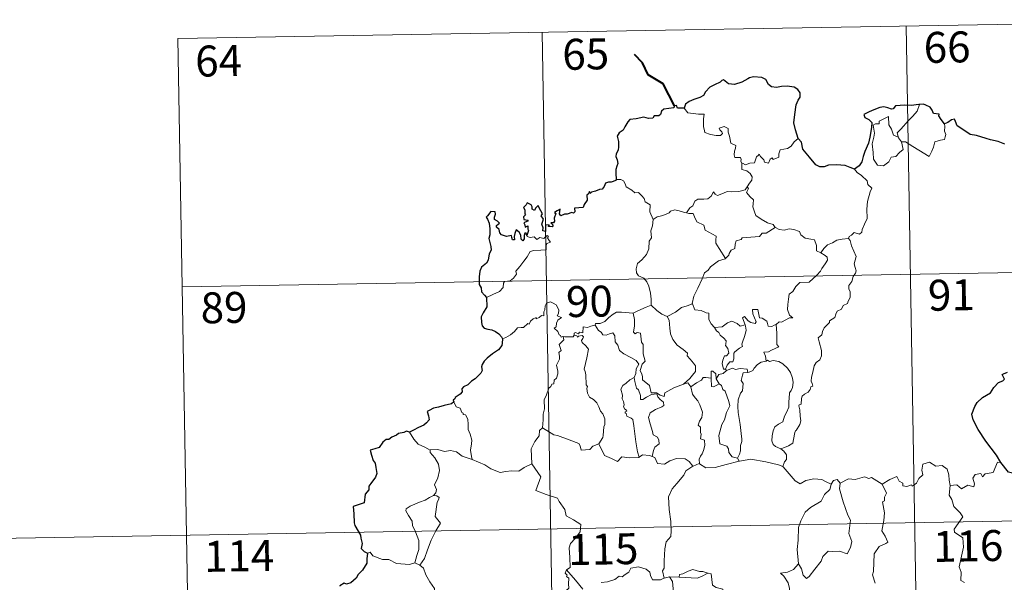
# Model space of a CAD drawing. Units: metres. Extents: x 616958 to 621463, y 4719772 to 4722818.
# Drawn here: x 617283 to 617522, y 4721940 to 4722076 of the extents above; entities that cross this region are included whole.
import ezdxf
from ezdxf.enums import TextEntityAlignment as Align

# ---------------------------------------------------------------- set-up
doc = ezdxf.new("R2010")
doc.units = ezdxf.units.M
doc.header["$MEASUREMENT"] = 0
doc.layers.add('Level 63', color=7, linetype='Continuous', lineweight=0)
doc.styles.add('Arial', font='ARIAL.TTF', dxfattribs={"height": 0.2})

msp = doc.modelspace()

# ---------------------------------------------------------------- linework, layer by layer
at = {"layer": 'Level 63', "linetype": 'Continuous', "lineweight": 0}
for points in [[(617321.58, 4722071.58), (617586.38, 4722076.15)], [(617498.12, 4722074.63), (617502.27, 4721833.73)], [(617409.85, 4722073.1), (617414.01, 4721832.21)], [(617321.58, 4722071.58), (617325.74, 4721830.68)], [(617496.25, 4722047.54), (617495.97, 4722048.72), (617496.8, 4722049.59), (617498.66, 4722051.67), (617499.75, 4722052.74), (617500.78, 4722053.97), (617501.39, 4722055.61)], [(617444.32, 4722054.73), (617445.21, 4722053.56), (617447.79, 4722053.23), (617449.14, 4722053.23), (617449.02, 4722052.07), (617448.97, 4722050.18), (617449.17, 4722049.57), (617449.29, 4722048.77), (617450.7, 4722048.34), (617452.07, 4722048.08), (617453.14, 4722048.05), (617453.61, 4722048.59), (617453.46, 4722048.99), (617452.94, 4722049.45), (617452.8, 4722049.87), (617454.01, 4722050.22), (617454.98, 4722049.75), (617454.96, 4722048.88), (617455.27, 4722047.87), (617455.65, 4722046.21), (617456.84, 4722045.63), (617456.76, 4722044.98), (617456.52, 4722044.24), (617456.45, 4722043.39), (617456.57, 4722042.74), (617457.97, 4722042.76), (617458.09, 4722042.23), (617458, 4722041.85), (617458.31, 4722041.29)], [(617497.01, 4722046.57), (617497.43, 4722044.71), (617496.48, 4722043.97), (617495.6, 4722042.96), (617494.5, 4722042.84), (617493.9, 4722041.7), (617492.64, 4722040.69), (617491.19, 4722040.9), (617490.23, 4722042.3), (617490.12, 4722043.95), (617489.85, 4722046.01), (617490.27, 4722047.64), (617490.42, 4722048.65), (617490.13, 4722050.61), (617490.69, 4722050.93), (617491.54, 4722050.92), (617491.61, 4722051.51), (617493.83, 4722052.67), (617493.91, 4722050.65), (617494.59, 4722049.64), (617495.06, 4722048.15)], [(617507.44, 4722050.87), (617507.46, 4722050.22), (617507.41, 4722049.15), (617507.77, 4722048.32), (617507.6, 4722047.72), (617507.41, 4722047.08), (617506.41, 4722046.95), (617505.08, 4722046.52), (617504.73, 4722045.26), (617504.34, 4722044.27), (617503.7, 4722042.97)], [(617495.06, 4722048.15), (617496.15, 4722047.67), (617496.25, 4722047.54)], [(617471.92, 4722047.3), (617470.99, 4722046.53), (617470.25, 4722045.44), (617469.37, 4722044.89), (617467.56, 4722044.58), (617467.25, 4722043.66), (617467.23, 4722042.78), (617465.87, 4722042.26), (617465.6, 4722042.61), (617465.13, 4722042.31), (617464.72, 4722041.35), (617463.78, 4722041.61), (617463.59, 4722042.16), (617462.83, 4722043.01), (617462.48, 4722043.54), (617462.33, 4722043.28), (617461.85, 4722042.9), (617461.34, 4722041.41), (617460.19, 4722041.39), (617459.13, 4722040.94), (617458.44, 4722041.35), (617458.31, 4722041.29)], [(617496.25, 4722047.54), (617497.01, 4722046.57)], [(617503.7, 4722042.97), (617501.21, 4722044.47), (617499.74, 4722045.43), (617497.94, 4722046.49), (617497.01, 4722046.57)], [(617458.31, 4722041.29), (617458.27, 4722039.86), (617459.48, 4722039.46), (617460.29, 4722038.82), (617460.75, 4722038.07), (617460.72, 4722037.21), (617460.14, 4722036.49), (617459.61, 4722035.64)], [(617485.57, 4722039.87), (617486.21, 4722039.09), (617487.29, 4722038.36), (617488.64, 4722037.08), (617488.81, 4722036.21), (617489.83, 4722035.33), (617489.43, 4722034.4), (617488.76, 4722032.09), (617488.55, 4722030.22), (617488.65, 4722027.95), (617488, 4722026.53), (617487.46, 4722025.27), (617487.35, 4722024.61), (617486.82, 4722024.16), (617485.48, 4722024.58), (617484.9, 4722023.93), (617484.28, 4722023.61), (617484.13, 4722023.08)], [(617427.79, 4722037.37), (617428.97, 4722037.42), (617429.57, 4722037.11), (617430.02, 4722036.33), (617430.23, 4722035.63), (617431.61, 4722034.79), (617432.35, 4722034.13), (617433.2, 4722034.21), (617434.04, 4722033.44), (617434.62, 4722032.82), (617434.82, 4722032.02), (617436.06, 4722031.23), (617435.98, 4722029.55), (617436.76, 4722027.68)], [(617444.83, 4722029.33), (617445.64, 4722030.56), (617446.38, 4722030.97), (617446.88, 4722032.14), (617447.65, 4722032.59), (617449.03, 4722032.66), (617450.07, 4722032.73), (617450.86, 4722033.39), (617451.39, 4722034.41), (617451.8, 4722033.86), (617452.39, 4722033.5), (617453.81, 4722034.1), (617454.71, 4722034.51), (617455.89, 4722034.41), (617457.52, 4722034.49), (617459.09, 4722034.91), (617459.61, 4722035.64)], [(617459.61, 4722035.64), (617459.88, 4722035.23), (617459.44, 4722034.22), (617460.29, 4722033.21), (617461.08, 4722032.45), (617461.03, 4722031.49), (617460.96, 4722030.78), (617461.36, 4722029.55), (617461.71, 4722028.68), (617462.98, 4722027.76), (617464.53, 4722026.87), (617465.9, 4722026.5), (617466.4, 4722025.76)], [(617436.76, 4722027.68), (617437.73, 4722028.32), (617438.84, 4722028.57), (617439.74, 4722028.93), (617440.63, 4722029.34), (617441.02, 4722029.74), (617442.06, 4722030.07), (617443.05, 4722029.77), (617444.39, 4722029.41), (617444.83, 4722029.33)], [(617444.83, 4722029.33), (617445.41, 4722029.19), (617446.49, 4722029.17), (617446.81, 4722028.37), (617447.37, 4722027.13), (617449.03, 4722026.3), (617449.41, 4722025.13), (617450.24, 4722024.6), (617452.02, 4722023.66), (617451.97, 4722022.65), (617451.95, 4722021.92), (617452.76, 4722020.63), (617454.32, 4722018.25)], [(617436.76, 4722027.68), (617436.62, 4722026.13), (617436.25, 4722024.93), (617436.37, 4722023.28), (617435.8, 4722022.42), (617435.74, 4722020.57), (617435.16, 4722019.19), (617434.02, 4722017.94), (617432.96, 4722016.99), (617432.69, 4722015.7), (617432.75, 4722014.75), (617433.25, 4722014.05), (617434.48, 4722013.46), (617435.28, 4722012.6), (617435.77, 4722011.55), (617436.15, 4722009.87), (617436.27, 4722008.34), (617436.26, 4722006.92)], [(617466.4, 4722025.76), (617464.18, 4722024.41), (617463.18, 4722024.37), (617462.58, 4722023.56), (617458.38, 4722023.25), (617458.11, 4722022.85), (617456.89, 4722022.51), (617456.64, 4722021.73), (617456.61, 4722020.7), (617455.71, 4722020.25), (617455.2, 4722019.43), (617455.13, 4722019.02), (617454.32, 4722018.25)], [(617466.4, 4722025.76), (617466.42, 4722025.72), (617467.3, 4722025.28), (617468.55, 4722025.12), (617469.75, 4722025.44), (617470.9, 4722025.29), (617472.26, 4722024.75), (617472.56, 4722024.01), (617473.62, 4722023.17), (617475, 4722022.94), (617475.89, 4722022.74), (617476.37, 4722021.41), (617476.41, 4722020.12), (617477.45, 4722019.61)], [(617396.34, 4722008.82), (617397.93, 4722009.53), (617399.56, 4722010.26), (617400.43, 4722011.24), (617400.51, 4722012.27), (617400.77, 4722012.63), (617402.13, 4722012.81), (617402.93, 4722013.48), (617403.65, 4722014.42), (617403.5, 4722015.14), (617404.43, 4722016.3), (617405.46, 4722017.56), (617406.24, 4722018.61), (617406.99, 4722019.94), (617407.86, 4722020.17), (617409.53, 4722020.25), (617410.83, 4722020.31), (617410.84, 4722020.64), (617410.82, 4722021.37), (617411.02, 4722021.87), (617411.87, 4722022.16), (617411.53, 4722022.6), (617411.2, 4722023.21), (617411.39, 4722023.68), (617411.06, 4722023.83), (617410.62, 4722023.41), (617410.3, 4722023.12), (617409.32, 4722023.37), (617408.6, 4722022.86), (617407.95, 4722023.5), (617406.99, 4722023.31), (617406.23, 4722023.54), (617406.16, 4722023.84)], [(617484.13, 4722023.08), (617484.57, 4722022.59), (617484.89, 4722021.32), (617485.96, 4722018.7), (617485.53, 4722016.97), (617485.73, 4722016.08), (617485.99, 4722015.26), (617485.85, 4722014.65), (617485.31, 4722013.89), (617484.98, 4722012.67), (617484.21, 4722011.69), (617484.22, 4722010.92), (617484.56, 4722010.16), (617484.53, 4722008.8), (617484.09, 4722007.87), (617483.88, 4722007.33), (617482.83, 4722006.84), (617482.42, 4722005.98), (617481.36, 4722005.48), (617481.09, 4722004.78), (617480.79, 4722003.92), (617479.54, 4722003.14), (617479.55, 4722002.72), (617478.26, 4722001.46), (617477.82, 4722000.56), (617477.65, 4721999.76), (617476.82, 4721999), (617477.05, 4721998.04), (617477.62, 4721995.93), (617477.61, 4721994.61), (617477.15, 4721993.68), (617476.32, 4721993.03), (617475.84, 4721992.19), (617475.51, 4721990.71), (617475.17, 4721989.46), (617475.1, 4721988.51), (617475.33, 4721987.91), (617475.53, 4721987.29), (617474.98, 4721987.12), (617474.86, 4721986.47), (617474.34, 4721985.81), (617473.51, 4721985.31), (617472.93, 4721984.87), (617472.75, 4721984.26), (617472.66, 4721982.93), (617472.19, 4721982.77), (617472.12, 4721982.54), (617472.32, 4721981.58), (617472.44, 4721980.02), (617472.55, 4721978.91), (617472.35, 4721977.95)], [(617477.45, 4722019.61), (617478.17, 4722020.65), (617479.01, 4722021.56), (617480.27, 4722022.06), (617481.32, 4722022.72), (617482.58, 4722022.93), (617484.13, 4722023.08)], [(617477.45, 4722019.61), (617478.46, 4722018.97), (617479, 4722018.57), (617479.02, 4722017.81), (617478.49, 4722016.95), (617477.69, 4722015.84), (617477.38, 4722015.19), (617476.43, 4722014.22), (617474.62, 4722012.53), (617472.35, 4722012.4), (617471.36, 4722011.45), (617470.61, 4722010.24), (617469.72, 4722009.62), (617469.57, 4722008.36), (617469.44, 4722007.06), (617469.37, 4722005.89), (617469.85, 4722004.5), (617470.65, 4722003.89), (617469.8, 4722003.87), (617467.89, 4722002.79), (617467.29, 4722002.85), (617466.64, 4722002.2)], [(617322.62, 4722011.36), (617675.69, 4722017.45)], [(617454.32, 4722018.25), (617454.22, 4722018.16), (617452.64, 4722017.66), (617450.7, 4722016.24), (617450.13, 4722015.38), (617449.21, 4722014.74), (617448.7, 4722013.34), (617447.58, 4722011.06), (617446.67, 4722009.13), (617446.25, 4722007.31), (617446.28, 4722007.25)], [(617414.98, 4721999.29), (617414.9, 4721999.29), (617414.51, 4721999.2), (617414.35, 4721999.55), (617413.98, 4721999.69), (617413.7, 4722000.57), (617412.78, 4722001.33), (617413.28, 4722001.63), (617413.35, 4722002.57), (617413.69, 4722003.28), (617414.56, 4722003.93), (617413.51, 4722004.33), (617413.85, 4722004.93), (617413.93, 4722005.77), (617413.27, 4722007.04), (617412.5, 4722007.38), (617411.86, 4722007.76), (617410.89, 4722007.42), (617410.62, 4722006.78), (617410.54, 4722005.82), (617410.31, 4722005.31), (617410.3, 4722004.35), (617409.7, 4722004.43), (617409.13, 4722003.93), (617408.43, 4722003.6), (617408.42, 4722003.91), (617407.73, 4722003.59), (617407.08, 4722003.08), (617406.75, 4722002.34), (617406.4, 4722002.45), (617405.33, 4722001.53), (617404.81, 4722001.49), (617403.93, 4722001.42), (617403.16, 4722000.52), (617402.21, 4721999.74), (617401.06, 4721999.07), (617400.23, 4721998.73)], [(617422.76, 4722002.05), (617422.78, 4722002.46), (617423.93, 4722002.48), (617425.08, 4722002.99), (617426.03, 4722003.94), (617427.11, 4722004.7), (617427.89, 4722005.23), (617429.13, 4722005.25), (617431.93, 4722004.96), (617431.93, 4722004.98)], [(617431.93, 4722004.96), (617431.93, 4722004.98), (617433.05, 4722005.54), (617435.1, 4722006.47), (617436.26, 4722006.92)], [(617436.26, 4722006.92), (617437.64, 4722005.63), (617438.88, 4722004.78), (617440.2, 4722004.19)], [(617446.28, 4722007.25), (617445.04, 4722006.79), (617443.64, 4722006.33), (617442.22, 4722005.21), (617440.2, 4722004.19)], [(617446.28, 4722007.25), (617446.92, 4722005.78), (617448.4, 4722005.62), (617449.65, 4722005.03), (617450.3, 4722004.99), (617450.28, 4722003.41), (617450.86, 4722002.39), (617451.62, 4722001.49)], [(617466.64, 4722002.2), (617466.11, 4722002.07), (617465.56, 4722001.76), (617464.64, 4722001.85), (617464.48, 4722002.45), (617464.37, 4722003.04), (617463.22, 4722003.73), (617462.54, 4722003.87), (617462.12, 4722005.89), (617460.83, 4722005.85), (617460.97, 4722004.79), (617461.72, 4722002.88), (617461.52, 4722002.5), (617460.49, 4722002.73), (617459.83, 4722003.09), (617458.92, 4722004.14), (617458.43, 4722003.87), (617459.07, 4722002.19)], [(617444.13, 4721987.8), (617441.81, 4721986.89), (617440.3, 4721986.08), (617439.65, 4721985.63), (617439.41, 4721984.75), (617438.45, 4721985.09), (617437.63, 4721985.67), (617436.29, 4721985.64), (617435.89, 4721987.41), (617434.21, 4721988.85), (617434.18, 4721989.6), (617434.02, 4721990.23), (617433.62, 4721991.11), (617434.09, 4721992.64), (617434.87, 4721993.35), (617434.32, 4721995.09), (617434.33, 4721997.35), (617433.95, 4721997.99), (617433.75, 4722000.15), (617432.92, 4722000.27), (617432.41, 4721999.99), (617432.01, 4722000.41), (617432.26, 4722001.9), (617432.29, 4722003.42), (617431.93, 4722004.98)], [(617440.2, 4722004.19), (617440.64, 4722003.25), (617440.83, 4722001.35), (617441.02, 4721999.96), (617441.59, 4721998.62), (617442.64, 4721997.23), (617444.06, 4721996.19), (617445.08, 4721995.3), (617445.06, 4721994.62), (617445.74, 4721993.85), (617446.6, 4721992.86), (617447.02, 4721992.18), (617447.06, 4721990.82), (617446.3, 4721989.92), (617445.65, 4721989.16), (617444.13, 4721987.8)], [(617451.62, 4722001.49), (617453.54, 4722001.7), (617454.82, 4722002.64), (617455.86, 4722003.03), (617457.17, 4722002.45), (617457.91, 4722001.86), (617459.07, 4722002.19)], [(617422.76, 4722002.05), (617421.71, 4722001.81), (617420.84, 4722001.53), (617419.78, 4722001.63), (617419.75, 4722000.24), (617418.93, 4722000.41), (617418.71, 4721999.97), (617417.95, 4722000.27), (617417.63, 4722000.14), (617417.65, 4721999.67), (617417.65, 4721999.65)], [(617432.14, 4721989.39), (617432.57, 4721990.32), (617432.7, 4721991.48), (617433.32, 4721992.61), (617432.65, 4721993.47), (617431.37, 4721994.27), (617429.69, 4721995.16), (617428.62, 4721995.91), (617428.21, 4721997.25), (617427.61, 4721998.05), (617427.45, 4721999.52), (617427, 4722000.22), (617426.18, 4721999.99), (617425.36, 4721999.63), (617424.61, 4721999.75), (617424.16, 4722000.36), (617423.56, 4722000.76), (617422.76, 4722002.05)], [(617451.62, 4722001.49), (617452.12, 4722000.68), (617452.68, 4722000.33), (617452.99, 4721999.64), (617453.88, 4721998.93), (617454.52, 4721998.25), (617454.44, 4721997.44), (617454.32, 4721997.17), (617454.91, 4721996.42), (617455.12, 4721995.26), (617454.58, 4721994.66), (617454.04, 4721994.62), (617453.71, 4721993.57), (617453.52, 4721992.76), (617453.85, 4721991.38), (617454.34, 4721991.4)], [(617459.07, 4722002.19), (617459.19, 4722001.85), (617459.3, 4722000.9), (617459.15, 4722000.14), (617458.84, 4721999.09), (617458.54, 4721998.18), (617458.28, 4721997.46), (617458.42, 4721996.89), (617457.75, 4721996.51), (617456.57, 4721995.62), (617456.3, 4721995.31), (617456.31, 4721993.88), (617456.1, 4721993.19), (617455.39, 4721993.18), (617454.69, 4721992.39), (617454.34, 4721991.4)], [(617466.64, 4722002.2), (617466.74, 4722000.13), (617466.75, 4721998.54), (617466.73, 4721997.41), (617467.23, 4721996.79), (617465.45, 4721996.01), (617464.78, 4721995.63), (617463.61, 4721995.56), (617464.03, 4721994.53), (617464.14, 4721993.36)], [(617409.95, 4721977.17), (617410.12, 4721979.15), (617410.11, 4721980.49), (617410.46, 4721981.76), (617410.39, 4721983.95), (617410.93, 4721985.21), (617411.48, 4721986.81), (617411.94, 4721987.23), (617412.2, 4721987.76), (617412.68, 4721987.83), (617412.78, 4721988.72), (617413.32, 4721989.25), (617413.64, 4721990.25), (617413.66, 4721990.9), (617413.38, 4721992.35), (617413.68, 4721993.02), (617414.08, 4721993.82), (617414.05, 4721994.56), (617413.95, 4721995.42), (617414.44, 4721995.93), (617413.96, 4721997.39), (617415.1, 4721998.5), (617414.98, 4721999.29)], [(617417.65, 4721999.65), (617417.41, 4721999.22), (617416.7, 4721999.27), (617415.34, 4721999.25), (617414.98, 4721999.29)], [(617417.65, 4721999.65), (617418.25, 4721999.49), (617418.45, 4721999.16), (617418.7, 4721999.41), (617419.61, 4721999.59), (617419.87, 4721999.24), (617419.7, 4721998.81), (617419.43, 4721998.39), (617419.58, 4721997.88), (617420.42, 4721997.09), (617421.1, 4721996.26), (617420.74, 4721994.17), (617420.05, 4721991.41), (617420.28, 4721990.8), (617420.45, 4721990.01), (617420.56, 4721987.61), (617420.84, 4721987.19), (617420.7, 4721986.75), (617420.85, 4721985.6), (617421.33, 4721984.63), (617422.29, 4721984.03), (617423.15, 4721983.27), (617423.57, 4721982.24), (617423.98, 4721981.21), (617424.58, 4721980.59), (617425.05, 4721979.36), (617425.05, 4721978.01), (617424.83, 4721977.41), (617424.65, 4721975.3), (617424.54, 4721974.82), (617423.62, 4721973.26)], [(617464.14, 4721993.36), (617462.93, 4721993.11), (617462.08, 4721992.57), (617461.25, 4721991.62), (617460.93, 4721991.07), (617460.02, 4721990.65), (617459.77, 4721990.63)], [(617464.14, 4721993.36), (617464.52, 4721993.55), (617464.97, 4721993.27), (617465.85, 4721993.47), (617467.21, 4721993.24), (617468.21, 4721992.69), (617469.33, 4721991.64), (617470.09, 4721990.62), (617470.57, 4721989.18), (617470.75, 4721988.17), (617470.53, 4721986.93), (617470.22, 4721986.21), (617469.81, 4721985.69), (617469.72, 4721984.3), (617469.64, 4721983.56), (617469.66, 4721982.19), (617469.07, 4721980.87), (617468.63, 4721980.04), (617468.2, 4721978.64), (617467.17, 4721978.09), (617466.3, 4721977.45), (617465.85, 4721976.41), (617465.64, 4721975.22), (617465.55, 4721974.06), (617465.84, 4721973.13), (617466.47, 4721972.64), (617467.75, 4721972.1)], [(617452.05, 4721989.02), (617452, 4721990.3), (617451.24, 4721990.88), (617450.88, 4721990.94), (617450.86, 4721989.19)], [(617454.6, 4721991.05), (617453.72, 4721990.37), (617452.71, 4721990.07), (617452.05, 4721989.02)], [(617454.34, 4721991.4), (617454.6, 4721991.05)], [(617454.6, 4721991.05), (617456.05, 4721991.65), (617456.77, 4721991.36), (617457.86, 4721991.6), (617459.59, 4721991.39), (617459.77, 4721990.63)], [(617432.14, 4721989.39), (617431.12, 4721988.78), (617430.23, 4721988.01), (617429.41, 4721987.41), (617428.93, 4721986.56), (617429.31, 4721985.06), (617429.3, 4721984.24), (617429.59, 4721983.57), (617429.74, 4721982.76), (617429.63, 4721982.26), (617429.88, 4721981.73), (617430.34, 4721981.46), (617430.39, 4721981.24), (617430.02, 4721981.09), (617430.02, 4721980.79), (617430.25, 4721980.64), (617430.41, 4721979.97), (617431.41, 4721979.51), (617431.82, 4721979.18), (617432.13, 4721977.64), (617432.34, 4721975.76), (617432.62, 4721973.8), (617433.02, 4721971.38), (617433.39, 4721970.05)], [(617436.57, 4721970.24), (617436.86, 4721971.64), (617437.19, 4721972.46), (617438.27, 4721973.32), (617438.12, 4721974.21), (617437.85, 4721974.95), (617436.77, 4721975.48), (617436.61, 4721976.29), (617436.03, 4721978.16), (617435.67, 4721979.72), (617436.07, 4721980.84), (617437.34, 4721981.59), (617438.88, 4721982.3), (617439.36, 4721982.61), (617439.25, 4721983.4), (617438.5, 4721984.03), (617437.95, 4721984.66), (617437.64, 4721985.43), (617436.39, 4721985.26), (617435.2, 4721984.63), (617434.27, 4721984.08), (617433.73, 4721984.02), (617433.73, 4721985.02), (617433.2, 4721986.43), (617432.72, 4721986.83), (617432.33, 4721988.45), (617432.14, 4721989.38), (617432.14, 4721989.39)], [(617450.86, 4721989.19), (617449.53, 4721989.39), (617448.89, 4721989.35), (617448.48, 4721988.77), (617447.28, 4721988.05), (617445.94, 4721987.13)], [(617450.86, 4721989.19), (617450.86, 4721989.14), (617450.92, 4721987.21), (617451.42, 4721987.14), (617452.06, 4721987.47), (617452.81, 4721987.81)], [(617452.05, 4721989.02), (617452.76, 4721987.84), (617452.81, 4721987.81)], [(617459.77, 4721990.63), (617458.64, 4721990.48), (617458.45, 4721989.93), (617458.14, 4721988.62), (617458.57, 4721987.95), (617458.47, 4721986.14), (617457.96, 4721985.57), (617457.43, 4721983.98), (617457.3, 4721982.37), (617457.38, 4721980.9), (617457.87, 4721978.02), (617458.11, 4721975.8), (617458.24, 4721974.39), (617458.3, 4721973.83), (617457.96, 4721972.9), (617457.98, 4721971.62), (617457.68, 4721970.76), (617457.19, 4721969.82)], [(617444.13, 4721987.8), (617445.19, 4721988.07), (617445.94, 4721987.13)], [(617445.94, 4721987.13), (617446.35, 4721985.35), (617446.99, 4721984.46), (617447.58, 4721983.7), (617448.11, 4721982.74), (617448.73, 4721980.95), (617448.59, 4721979.71), (617448.05, 4721978.83), (617447.71, 4721977.8), (617448.28, 4721977.33), (617448.22, 4721976.03), (617448.44, 4721975.64), (617448.27, 4721974.51), (617449.24, 4721974.18), (617449.32, 4721972.9), (617448.98, 4721971.7), (617448.68, 4721970.89), (617448.22, 4721970.27), (617447.94, 4721969.61), (617448.03, 4721968.42)], [(617452.81, 4721987.81), (617453.34, 4721987.45), (617453.67, 4721986.49), (617454.23, 4721986.07), (617455.1, 4721983.53), (617455.34, 4721982.54), (617454.53, 4721980.91), (617454.08, 4721979.08), (617453.41, 4721977.95), (617452.68, 4721975.31), (617452.98, 4721973.31), (617454.61, 4721972.72), (617455.04, 4721972.1), (617455.12, 4721971.18), (617455.95, 4721970.14), (617457.19, 4721969.82)], [(617388.47, 4721983.45), (617389.02, 4721982.25), (617390, 4721981.95), (617390.4, 4721980.9), (617390.76, 4721980.7), (617390.68, 4721980.39), (617391.26, 4721980.35), (617391.82, 4721979.31), (617391.97, 4721978.02), (617391.97, 4721976.78), (617392.44, 4721975.61), (617392.85, 4721974.21), (617392.71, 4721973.31), (617392.48, 4721971.74), (617392.76, 4721970.21), (617392.88, 4721969.48)], [(617409.95, 4721977.17), (617409.25, 4721976.53), (617409.17, 4721975.2), (617408.13, 4721973.84), (617407.23, 4721972.06), (617407.33, 4721968.42)], [(617423.62, 4721973.26), (617422.18, 4721972.72), (617421.45, 4721971.91), (617419.29, 4721971.8), (617419.08, 4721972.84), (617418.73, 4721973.39), (617416.42, 4721974.24), (617413.58, 4721975.35), (617412.74, 4721975.45), (617409.95, 4721977.17)], [(617472.35, 4721977.95), (617471.46, 4721976.5), (617471.37, 4721976.61), (617471.13, 4721976.01), (617470.8, 4721974.36), (617470.66, 4721973.48), (617469.63, 4721972.79), (617468.59, 4721972.44), (617467.75, 4721972.1)], [(617382.71, 4721971.79), (617381.4, 4721972.45), (617379.83, 4721973.19), (617378.79, 4721974.41), (617377.7, 4721976.11)], [(617392.88, 4721969.48), (617392.66, 4721969.57), (617390.45, 4721970.31), (617389.13, 4721971.38), (617387.63, 4721971.69), (617386.22, 4721971.43), (617384.54, 4721971.92), (617382.71, 4721971.84), (617382.71, 4721971.79)], [(617382.71, 4721971.79), (617382.74, 4721971.16), (617383.85, 4721969.9), (617384.7, 4721968.38), (617385.01, 4721966.81), (617384.55, 4721965.04), (617383.8, 4721963.35), (617384.25, 4721962.24), (617384.12, 4721961.43), (617383.55, 4721960.76)], [(617433.39, 4721970.05), (617433.3, 4721969.99), (617431.01, 4721969.9), (617429.21, 4721970.15), (617428.16, 4721968.98), (617426.68, 4721969.74), (617424.97, 4721970.5), (617423.62, 4721973.26)], [(617467.75, 4721972.1), (617468.47, 4721971.53), (617469.07, 4721970.65), (617469.13, 4721969.47), (617468.59, 4721968.95), (617468.2, 4721967.79)], [(617407.33, 4721968.42), (617405.49, 4721967.57), (617404.19, 4721966.68), (617402.47, 4721966.77), (617401.1, 4721966.57), (617399.69, 4721966.38), (617397.43, 4721967.22), (617395.94, 4721968.2), (617392.88, 4721969.48)], [(617436.57, 4721970.24), (617435.92, 4721970.48), (617434.2, 4721970.59), (617433.39, 4721970.05)], [(617446.38, 4721967.85), (617445.51, 4721968.98), (617444.52, 4721969.63), (617442.46, 4721969.71), (617440.82, 4721969.18), (617439.5, 4721968.39), (617437.83, 4721968.53), (617437.22, 4721969.99), (617436.57, 4721970.24)], [(617457.19, 4721969.82), (617457.63, 4721969.06)], [(617468.2, 4721967.79), (617467.14, 4721968.19), (617464.08, 4721968.93), (617460.47, 4721969.59), (617457.7, 4721969.08), (617457.63, 4721969.06)], [(617407.33, 4721968.42), (617409.51, 4721965.31), (617408.35, 4721961.96), (617410.87, 4721960.97), (617413.57, 4721960.16), (617413.99, 4721959.35), (617415.39, 4721957.41), (617415.71, 4721955.83), (617417.43, 4721954.85), (617419.25, 4721953.71), (617419.06, 4721951.96), (617417.89, 4721950.32), (617416.74, 4721949.1), (617416.41, 4721948.11), (617416.56, 4721945.77), (617416.65, 4721943.28), (617415.81, 4721942.78)], [(617446.38, 4721967.85), (617444.7, 4721966.73), (617444.21, 4721965.71), (617442.49, 4721963.65), (617441.4, 4721962.4), (617440.53, 4721960.42), (617440.67, 4721957.37), (617441.07, 4721954.45), (617441.12, 4721952.22), (617441.07, 4721950.85), (617439.97, 4721949.52), (617439.6, 4721947.81), (617439.47, 4721944.91), (617439.43, 4721943.18), (617439.02, 4721942.51), (617439.47, 4721940.74)], [(617448.03, 4721968.42), (617447.91, 4721968.5), (617446.48, 4721967.92), (617446.38, 4721967.85)], [(617457.63, 4721969.06), (617454.51, 4721968.31), (617451.78, 4721967.57), (617449.55, 4721967.48), (617448.03, 4721968.42)], [(617479.95, 4721963.5), (617478.71, 4721964.06), (617477.64, 4721964.68), (617475.7, 4721964.77), (617473.83, 4721964.42), (617472.41, 4721963.58), (617471.23, 4721964.31), (617468.3, 4721967.75), (617468.2, 4721967.79)], [(617492.34, 4721963.5), (617494.18, 4721964.68), (617495.89, 4721965.4), (617496.43, 4721964.25), (617497.29, 4721963.78), (617497.31, 4721963.14), (617498.25, 4721962.96), (617499.4, 4721963.37), (617499.61, 4721963.02), (617500.64, 4721963.76), (617501.19, 4721964.88), (617502.15, 4721965.75), (617501.93, 4721966.87), (617502.12, 4721968.34), (617503.75, 4721968.86), (617505.34, 4721967.9), (617506.83, 4721968.08), (617508.05, 4721967.12), (617508.44, 4721965.77), (617508.52, 4721964.5), (617508.75, 4721963.19)], [(617521.09, 4721968.74), (617520.28, 4721968.88), (617519.2, 4721966.38), (617517.25, 4721966.06), (617516.63, 4721965.33), (617516.19, 4721966.11), (617514.88, 4721965.86), (617514.32, 4721964.99), (617514.65, 4721963.6), (617514.51, 4721962.87), (617513.05, 4721963.3), (617511.51, 4721962.39), (617510.44, 4721963.36), (617508.75, 4721963.19)], [(617482.13, 4721963.73), (617481.36, 4721964.63), (617480.51, 4721964.44), (617479.95, 4721963.5)], [(617492.34, 4721963.5), (617489.72, 4721965.14), (617489.1, 4721964.91), (617488.04, 4721965.29), (617485.73, 4721964.68), (617484.17, 4721964.83), (617482.13, 4721963.73)], [(617479.95, 4721963.5), (617479.91, 4721963.41), (617479.64, 4721962.25), (617478.3, 4721961.02), (617477.54, 4721959.42), (617474.94, 4721957.83), (617473.65, 4721956.75), (617472.58, 4721954.65), (617471.98, 4721952.97), (617471.94, 4721949.93), (617471.71, 4721947.7), (617472.03, 4721944.19)], [(617482.13, 4721963.73), (617481.97, 4721962.35), (617482.85, 4721959.22), (617483.99, 4721956), (617484.59, 4721954.79), (617484.23, 4721951.58), (617484.94, 4721949.6), (617484.62, 4721948.12), (617483.8, 4721946.66), (617481.95, 4721947.25), (617480.15, 4721947.17), (617479.19, 4721947.26), (617477.94, 4721945.98), (617477.52, 4721944.81), (617475.99, 4721942.88), (617474.62, 4721941.14), (617473.96, 4721940.63), (617473.14, 4721941.48), (617472.77, 4721942.97), (617472.03, 4721944.19)], [(617490.57, 4721939.53), (617489.94, 4721941.51), (617490.16, 4721942.37), (617490.33, 4721946.62), (617491.54, 4721948.36), (617493.15, 4721949.11), (617493.68, 4721949.46), (617493.05, 4721950.89), (617492.24, 4721952.19), (617492.74, 4721954.71), (617492.83, 4721956.58), (617492.36, 4721959.21), (617492.84, 4721959.51), (617492.88, 4721960.37), (617493.33, 4721961.35), (617492.34, 4721963.5)], [(617508.75, 4721963.19), (617508.55, 4721960.81), (617509.16, 4721959.76), (617509.7, 4721958.12), (617511.21, 4721956.57), (617511.88, 4721955.56), (617509.76, 4721952.64), (617509.86, 4721951.91), (617511.83, 4721950.49), (617512.04, 4721948.22), (617510.94, 4721943.49), (617511.49, 4721942.18), (617511.4, 4721940.15), (617512.27, 4721939.65)], [(617383.55, 4721960.76), (617382.59, 4721960.32), (617381.51, 4721959.67), (617380.13, 4721959.17), (617377.9, 4721958.19), (617376.9, 4721957.51), (617376.83, 4721957.02), (617377.48, 4721955.9), (617378.32, 4721954.57), (617378.45, 4721953.47), (617379.15, 4721951.94), (617379.98, 4721949.83), (617379.96, 4721947.71), (617379.49, 4721946.22), (617379.02, 4721944.44)], [(617383.55, 4721960.76), (617384.33, 4721960.72), (617384.93, 4721960.27), (617384.76, 4721959.7), (617384.43, 4721959.18), (617383.9, 4721955.71), (617385.19, 4721954.02), (617384.12, 4721952.23), (617382.93, 4721949.91), (617382.07, 4721947.59), (617381.34, 4721945.51), (617380.23, 4721943.89)], [(617235.39, 4721949.61), (617765, 4721958.75)], [(617367.55, 4721946.82), (617368.14, 4721947.06), (617368.85, 4721946.16), (617371.13, 4721945.23), (617372.7, 4721945.23), (617374.57, 4721944.28), (617377.74, 4721944.02), (617379.02, 4721944.44)], [(617379.02, 4721944.44), (617380.23, 4721943.89)], [(617380.23, 4721943.89), (617381.07, 4721943.11), (617381.7, 4721941.5), (617382.6, 4721939.8), (617383.81, 4721938.21), (617383.7, 4721936.73), (617383.85, 4721935.17), (617384.35, 4721933.77)], [(617439.47, 4721940.74), (617439.36, 4721940.72), (617438.57, 4721940.29), (617436.59, 4721940.31), (617436.12, 4721941.34), (617435.94, 4721942.16), (617435.08, 4721942.91), (617433.23, 4721943.44), (617431.38, 4721943.11), (617430.92, 4721942.19), (617430.03, 4721941.64), (617429.28, 4721941.02), (617428.54, 4721941.18), (617427.48, 4721940.41), (617425.71, 4721939.84), (617424.21, 4721939.7)], [(617472.03, 4721944.19), (617470.79, 4721942.84), (617469.31, 4721942.15), (617467.65, 4721941.97), (617468.45, 4721941.17), (617469.49, 4721939.6), (617469.84, 4721938.25), (617469.73, 4721936.55), (617470.31, 4721935.37), (617470.34, 4721935.27)], [(617415.81, 4721942.78), (617415.48, 4721941.96), (617415.92, 4721941.45), (617415.74, 4721941.13), (617416.3, 4721940.75), (617416.27, 4721939.35), (617416.3, 4721938.28), (617415.53, 4721937.53), (617414.62, 4721936.67), (617412.76, 4721936.91), (617412.02, 4721936.8), (617411.59, 4721935.97), (617412.21, 4721934.93), (617412.44, 4721933.56), (617412.48, 4721931.91), (617413, 4721930.52), (617413.68, 4721929.59), (617414.45, 4721928.6), (617415.99, 4721926.9)], [(617419.71, 4721938.08), (617417.94, 4721940.21), (617415.81, 4721942.78)], [(617440.76, 4721941.05), (617439.47, 4721940.74)], [(617443.09, 4721940.98), (617440.76, 4721941.05)], [(617440.76, 4721941.05), (617441.44, 4721939.95), (617441.61, 4721938.11), (617441.57, 4721936.46), (617442.31, 4721933.9), (617442.78, 4721932.97), (617444, 4721932.87), (617444.52, 4721930.58), (617445.24, 4721928.65), (617445.51, 4721925.86), (617445.92, 4721923.05)], [(617450.06, 4721941.94), (617448.84, 4721942.36), (617447.98, 4721942.35), (617446.36, 4721942.8), (617445.27, 4721942.42), (617443.98, 4721941.81), (617443.14, 4721941.59), (617443.09, 4721940.98)], [(617443.09, 4721940.98), (617447.41, 4721940.75), (617448.49, 4721941.16), (617450.06, 4721941.94)], [(617459.91, 4721929.83), (617458.48, 4721930.09), (617456.16, 4721930.42), (617454.63, 4721931.4), (617453.41, 4721933.95), (617453.68, 4721934.91), (617453.67, 4721938.06), (617452.08, 4721938.46), (617451.16, 4721939.05), (617450.83, 4721941.74), (617450.08, 4721941.93), (617450.06, 4721941.94)]]:
    msp.add_lwpolyline(points, dxfattribs=at)
at = {"layer": 'Level 63', "linetype": 'Continuous', "lineweight": 40}
msp.add_lwpolyline([(617441.95, 4722055.3), (617439.21, 4722060.56), (617435.59, 4722062.8), (617434.16, 4722065.72), (617432.23, 4722067.68)], dxfattribs=at)
at = {"layer": 'Level 63', "linetype": 'Continuous', "lineweight": 30}
for points in [[(617471.92, 4722047.3), (617471.31, 4722049.4), (617470.91, 4722051.17), (617471.09, 4722053.12), (617471.44, 4722055.54), (617471.9, 4722056.66), (617472.42, 4722057.4), (617472.42, 4722058.44), (617471.89, 4722059.23), (617470.96, 4722059.81), (617469.26, 4722060.04), (617467.88, 4722059.93), (617466.68, 4722059.73), (617465.46, 4722059.89), (617464.78, 4722060.47), (617464.07, 4722061.68), (617463.11, 4722062.15), (617461.08, 4722062.33), (617460.17, 4722062.09), (617459.75, 4722061.8), (617458.26, 4722061.02), (617456.47, 4722060.47), (617455.02, 4722060.59), (617453.86, 4722061.57), (617453.41, 4722061.37), (617453.03, 4722061.01), (617451.69, 4722060.39), (617450.52, 4722059.8), (617449.51, 4722058.67), (617448.95, 4722057.73), (617448.12, 4722057.31), (617446.61, 4722056.79), (617445.54, 4722056.33), (617444.6, 4722055.66), (617444.32, 4722054.73)], [(617444.32, 4722054.73), (617442.65, 4722054.72), (617442.45, 4722055.36), (617441.95, 4722055.3), (617441.77, 4722054.81), (617440.62, 4722054.6), (617439.35, 4722054.42), (617438.84, 4722053.95), (617438.55, 4722053.12), (617438.13, 4722052.85), (617437.06, 4722052.84), (617436.67, 4722052.29), (617435.64, 4722052.19), (617434.49, 4722052.48), (617432.64, 4722052.14), (617431.11, 4722051.91), (617430.64, 4722051.41), (617429.89, 4722050.19), (617429.49, 4722049.33), (617428.54, 4722048.69), (617428.09, 4722047.93), (617428.41, 4722046.63), (617428.4, 4722045.32), (617428.27, 4722044.49), (617427.82, 4722043.66), (617427.73, 4722042.95), (617428.07, 4722042.17), (617428.2, 4722041.26), (617428.01, 4722040.66), (617427.71, 4722039.84), (617427.74, 4722038.91), (617427.79, 4722037.37)], [(617501.39, 4722055.61), (617501.2, 4722055.59), (617499.33, 4722055.38), (617497.76, 4722055.46), (617495.57, 4722055.3), (617494.97, 4722054.51), (617494.59, 4722054.44), (617493.67, 4722054.79), (617492.72, 4722055.01), (617491.71, 4722054.88), (617489.91, 4722054.09), (617488.98, 4722053.74), (617487.88, 4722053.16), (617488.06, 4722052.41), (617489.09, 4722051.92), (617489.79, 4722051.18), (617489.71, 4722050.02), (617489.33, 4722047.7), (617488.96, 4722046.23), (617488.09, 4722044.2), (617487.69, 4722042.94), (617487.34, 4722041.68), (617486.71, 4722040.72), (617485.57, 4722039.87)], [(617507.44, 4722050.87), (617506.61, 4722051.98), (617506.01, 4722052.81), (617506.12, 4722053.23), (617504.73, 4722053.39), (617504.46, 4722054.17), (617503.97, 4722054.9), (617502.92, 4722055.43), (617502.29, 4722055.67), (617501.39, 4722055.61)], [(617522.07, 4722045.93), (617520.46, 4722046.62), (617518.6, 4722047.05), (617517.5, 4722047.36), (617515.17, 4722048.08), (617513.62, 4722048.33), (617511.84, 4722049.52), (617510.48, 4722050.42), (617510.05, 4722051.43), (617509.81, 4722052.01), (617509.14, 4722051.84), (617508.19, 4722051.25), (617507.44, 4722050.87)], [(617485.57, 4722039.87), (617484.58, 4722040.32), (617483.37, 4722040.8), (617481.26, 4722040.96), (617479.3, 4722040.88), (617478.2, 4722040.49), (617477.2, 4722040.43), (617476.18, 4722040.97), (617474.65, 4722042.83), (617473.09, 4722044.77), (617472.77, 4722046.46), (617471.92, 4722047.3)], [(617427.79, 4722037.37), (617427.73, 4722037.13), (617426.63, 4722036.78), (617425.98, 4722036.75), (617425.25, 4722036.49), (617424.87, 4722035.73), (617424.42, 4722035.04), (617423.77, 4722034.99), (617422.83, 4722034.56), (617421.86, 4722034.35), (617421.54, 4722034), (617421.35, 4722034.49), (617421.02, 4722033.86), (617420.69, 4722033.56), (617420.8, 4722032.42), (617420.08, 4722031.31), (617419.79, 4722030.64), (617418.76, 4722030.51), (617417.73, 4722030.43), (617417.81, 4722029.53), (617417.47, 4722029.23), (617417.08, 4722029.39), (617415.94, 4722028.98), (617415.29, 4722029.01), (617414.41, 4722028.6), (617414.07, 4722029.05), (617414.21, 4722030.2), (617413.52, 4722029.82), (617412.89, 4722029.41), (617413.19, 4722029.13), (617412.79, 4722028), (617412.86, 4722027.32), (617412.64, 4722026.89), (617412, 4722026.88), (617412.56, 4722026.29), (617412.3, 4722025.91), (617411.83, 4722025.96), (617411.37, 4722025.99), (617411.54, 4722026.44), (617410.68, 4722026.31), (617410.69, 4722025.68), (617410.69, 4722024.8), (617410.07, 4722024.97), (617410.11, 4722025.68), (617409.81, 4722026.58), (617410.16, 4722027.79), (617409.64, 4722028.61), (617409.95, 4722029.03), (617409.55, 4722029.76), (617409.23, 4722030.38), (617408.89, 4722031.07), (617408.23, 4722030.47), (617407.99, 4722029.9), (617407.45, 4722030.24), (617407.48, 4722030.75), (617407.21, 4722031.25), (617406.26, 4722031.74), (617405.96, 4722031.22), (617405.37, 4722030.64), (617405.63, 4722030.01), (617405.65, 4722029.09), (617405.85, 4722028.84), (617405.37, 4722028.32), (617405.45, 4722027.73), (617405.91, 4722027.64), (617406.44, 4722027.57), (617406.3, 4722027.26), (617405.44, 4722026.91)], [(617406.16, 4722023.84), (617405.97, 4722024.37), (617405.64, 4722024.39), (617405.5, 4722023.79), (617405.49, 4722022.99), (617405.22, 4722022.56), (617404.75, 4722022.91), (617404.71, 4722023.92), (617404.3, 4722024.63), (617403.54, 4722025.15), (617403.22, 4722024.33), (617403.1, 4722023.61), (617403.16, 4722022.75), (617402.68, 4722022.73), (617402.54, 4722023.34), (617402.44, 4722023.82), (617401.19, 4722023.58), (617400.01, 4722024), (617399.57, 4722024.45), (617399.43, 4722025.27), (617398.81, 4722025.8), (617398.79, 4722026.25), (617399.18, 4722026.53), (617399.53, 4722026.84), (617399.04, 4722027.28), (617398.32, 4722027.67), (617398.3, 4722028.29), (617398.55, 4722029.01), (617398.5, 4722029.55), (617397.39, 4722029.6), (617396.64, 4722028.62), (617396.26, 4722028.24), (617396.63, 4722027.76), (617397.03, 4722026.81), (617397.21, 4722025.44), (617397.17, 4722023.96), (617396.95, 4722023.05), (617397.46, 4722021.17), (617397.47, 4722020.26), (617397.04, 4722019.39), (617396.78, 4722017.86), (617396.35, 4722017.13), (617395.13, 4722016.15), (617394.78, 4722015.14), (617394.59, 4722013.78), (617394.62, 4722011.96), (617395.07, 4722011.16), (617395.2, 4722010.18), (617395.87, 4722009.33), (617396.34, 4722008.82)], [(617405.44, 4722026.91), (617405.69, 4722026.42), (617405.75, 4722025.83), (617406.37, 4722026.2), (617406.37, 4722025.36), (617406.57, 4722025.02), (617406.16, 4722023.84)], [(617396.34, 4722008.82), (617396.49, 4722006.52), (617395.55, 4722005.09), (617395.08, 4722004.06), (617395.15, 4722002.69), (617395.35, 4722001.95), (617395.81, 4722001.33), (617396.69, 4722001.1), (617397.68, 4722000.95), (617398.54, 4722000.55), (617399.34, 4722000), (617399.98, 4721999.25), (617400.23, 4721998.73)], [(617400.23, 4721998.73), (617400.17, 4721997.74), (617400.13, 4721997.14), (617399.28, 4721996.09), (617397.86, 4721995.09), (617396.55, 4721994.1), (617395.78, 4721993.34), (617395.3, 4721992.57), (617395.19, 4721991.98), (617395.31, 4721991.1), (617394.99, 4721990.45), (617393.64, 4721989.08), (617392.73, 4721988.53), (617391.89, 4721987.62), (617390.84, 4721987.14), (617390.39, 4721986.61), (617390.46, 4721985.9), (617390.03, 4721985.31), (617388.78, 4721984.54), (617388.72, 4721984.18), (617388.27, 4721983.87), (617388.47, 4721983.45)], [(617521.09, 4721968.74), (617519.99, 4721970.54), (617517.46, 4721973.98), (617515.6, 4721976.79), (617514.35, 4721979.08), (617514, 4721980.49), (617514.78, 4721982.37), (617515.34, 4721983.3), (617516.65, 4721984.57), (617518.59, 4721985.69), (617519.35, 4721986.96), (617520.48, 4721988.15), (617521.58, 4721988.54), (617521.92, 4721988.99), (617521.43, 4721990.11), (617521.71, 4721990.27), (617522.72, 4721990.64)], [(617388.47, 4721983.45), (617387.93, 4721982.98), (617386.11, 4721982.6), (617384.77, 4721982.22), (617383.52, 4721981.97), (617382.49, 4721981.41), (617382, 4721981.11), (617382.3, 4721980.12), (617382.47, 4721979.09), (617381.81, 4721978.38), (617381.19, 4721977.79), (617379.9, 4721977.28), (617378.67, 4721976.6), (617377.7, 4721976.11)], [(617377.7, 4721976.11), (617376.97, 4721976.4), (617376.32, 4721976.07), (617375.06, 4721975.83), (617374.54, 4721975.42), (617373.42, 4721974.95), (617372.68, 4721974.33), (617372.08, 4721974.31), (617371.22, 4721973.66), (617370.32, 4721972.39), (617369.31, 4721972.1), (617368.17, 4721971.74), (617368.48, 4721970.53), (617368.92, 4721969.26), (617369.35, 4721968.62), (617369.52, 4721967.55), (617369.81, 4721966.08), (617369.43, 4721965.25), (617368.36, 4721963.71), (617367.85, 4721963), (617367.82, 4721962.11), (617366.99, 4721961.05), (617366.71, 4721958.96), (617364.02, 4721958.11), (617364.25, 4721956.31), (617364.27, 4721954.14), (617364.42, 4721953.46), (617365.86, 4721951.18), (617365.88, 4721950.43), (617366.22, 4721949.13), (617366.02, 4721947.88), (617366.72, 4721947.2), (617367.55, 4721946.82)], [(617543.44, 4721961.35), (617522.89, 4721966.43), (617521.09, 4721968.74)], [(617367.55, 4721946.82), (617367.33, 4721945.44), (617367.39, 4721944.38), (617366.35, 4721942.7), (617365.25, 4721941.63), (617364.81, 4721940.69), (617363.46, 4721939.61), (617362.47, 4721939.27), (617361.86, 4721939.5), (617360.83, 4721938.89), (617360.81, 4721938.8)]]:
    msp.add_lwpolyline(points, dxfattribs=at)

# ---------------------------------------------------------------- texts
at = {"layer": 'Level 63', "linetype": 'Continuous', "lineweight": 13, "style": 'Arial'}
for s, p in [('66', (617508.04, 4722069.49)), ('64', (617331.43, 4722066.17)), ('65', (617420.43, 4722067.81)), ('91', (617509.07, 4722009.39)), ('89', (617332.74, 4722006.33)), ('90', (617421.33, 4722007.85)), ('116', (617513.15, 4721948.53)), ('115', (617424.69, 4721947.77)), ('114', (617336.41, 4721946.12))]:
    msp.add_text(s, height=7.5, rotation=0.9891, dxfattribs=at).set_placement(p, align=Align.MIDDLE_CENTER)

doc.saveas('drawing.dxf')
